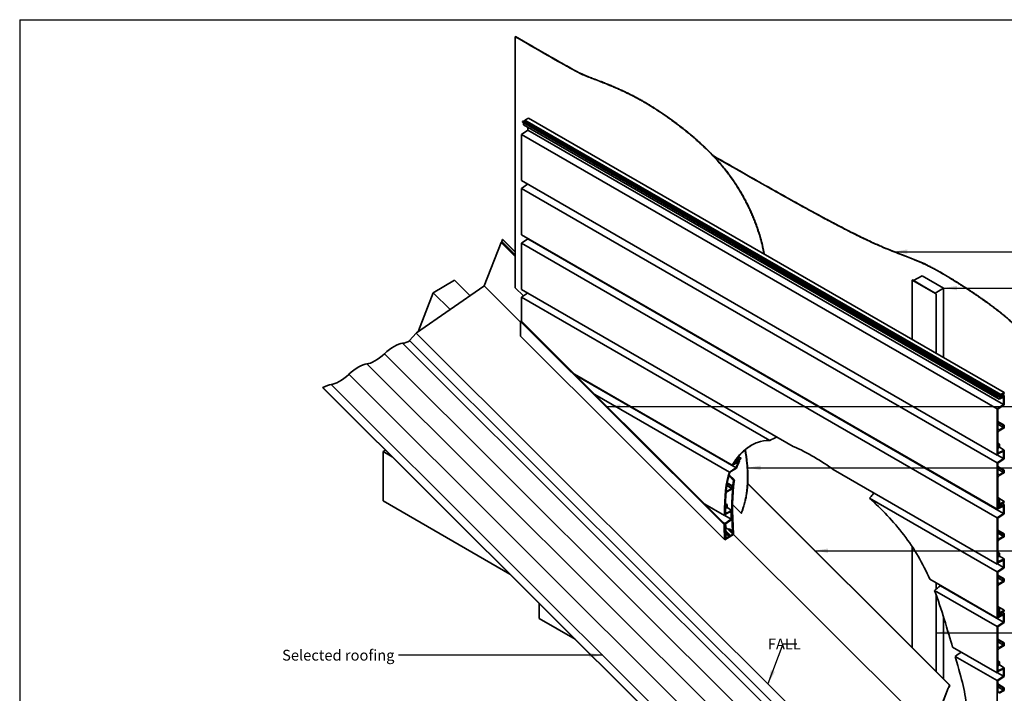
# Model space of a CAD drawing. Units: millimetres. Extents: x 56 to 2320, y 54 to 1624.
# Drawn here: x 56 to 1519, y 622 to 1624 of the extents above; entities that cross this region are included whole.
import ezdxf

# ---------------------------------------------------------------- set-up
doc = ezdxf.new("R2010")
doc.units = ezdxf.units.MM
doc.header["$LTSCALE"] = 8
for name, color, linetype, lineweight in [('Border (ISO)', 7, 'Continuous', 70), ('Symbol (ISO)', 7, 'Continuous', 25), ('Visible (ISO)', 8, 'Continuous', 35), ('Visible Narrow (ISO)', 7, 'Continuous', 35)]:
    doc.layers.add(name, color=color, linetype=linetype, lineweight=lineweight)
doc.styles.add('Note Text (ISO)', font='arial.ttf')
doc.dimstyles.new('Default - Method 1b (ISO)$7', dxfattribs={"dimscale": 8, "dimtxt": 2, "dimasz": 2.5, "dimexe": 3.175, "dimexo": 0, "dimgap": 0.762, "dimtad": 1, "dimtoh": 1, "dimrnd": 1e-08, "dimtxsty": 'Note Text (ISO)', "dimcen": 0.09, "dimdle": 10, "dimclrd": 8, "dimclre": 256, "dimclrt": 174, "dimazin": 2, "dimtfac": 1.75, "dimtmove": 0, "dimatfit": 3, "dimfxl": 0, "dimtolj": 1, "dimlwd": -1, "dimlwe": -1, "dimarcsym": 0})

# ---------------------------------------------------------------- blocks, each defined once
blk = doc.blocks.new('Borders UC Border')
at = {"layer": 'Border (ISO)', "lineweight": 25}
for q in [(290, 203), (7, 31)]:
    blk.add_line((7, 203), q, dxfattribs=at)

msp = doc.modelspace()

# ---------------------------------------------------------------- linework, layer by layer
at = {"layer": 'Visible (ISO)'}
for p, q in [((792.9, 1598.9), (792.5, 1598.7)), ((792.5, 1598.7), (792.5, 1225.1)), ((805.3, 1473.7), (803.1, 1472.4)), ((803.1, 1472.4), (803.1, 1471.5)), ((803.1, 1472.4), (1510.3, 1064.2)), ((803.1, 1471.5), (1510.3, 1063.2)), ((804.7, 1470.6), (804.9, 1467.8)), ((804.9, 1467.8), (1512, 1059.5)), ((805.3, 1473.7), (1512.4, 1065.4)), ((812.3, 1477.7), (807, 1474.7)), ((807, 1474.7), (807, 1472.6)), ((807, 1474.7), (1514.1, 1066.4)), ((811.3, 1464.1), (811.3, 1459.8)), ((812.3, 1477.7), (1519.4, 1069.5)), ((811.3, 1459.8), (801.7, 1453.4)), ((801.7, 1453.4), (801.7, 1384.6)), ((801.7, 1453.4), (1508.8, 1045.1)), ((811.3, 1459.8), (1518.4, 1051.6)), ((801.7, 1384.6), (1508.8, 976.3)), ((810.9, 1379.3), (801.7, 1373)), ((801.7, 1373), (801.7, 1304.1)), ((801.7, 1373), (1508.8, 964.8)), ((801.7, 1304.1), (1508.8, 895.9)), ((771.4, 1292.8), (746.5, 1228.2)), ((772.3, 1294), (771.7, 1293.4)), ((773.6, 1297.1), (772.5, 1294.2)), ((773.6, 1297.1), (773.9, 1297.3)), ((773.6, 1297.1), (792.5, 1278.2)), ((792.5, 1278.8), (773.9, 1297.3)), ((811.3, 1298), (801.7, 1291.5)), ((801.7, 1291.5), (801.7, 1222.8)), ((801.7, 1291.5), (1508.8, 883.3)), ((811.3, 1298.6), (811.3, 1298)), ((811.3, 1298), (1518.4, 889.8)), ((670.4, 1218), (702.2, 1236.4)), ((725.3, 1213.4), (702.2, 1236.4)), ((1383, 1236.9), (1382.6, 1236.7)), ((1382.6, 1236.7), (1418, 1216.3)), ((1382.6, 1148.5), (1382.6, 1236.7)), ((1418.3, 1216.5), (1383, 1236.9)), ((1397.5, 1243.2), (1384.7, 1235.9)), ((1384.7, 1235.9), (1416.6, 1217.5)), ((1429.3, 1224.9), (1397.5, 1243.2)), ((746.1, 1227.7), (645.6, 1158.2)), ((648.7, 1161.5), (670.4, 1218)), ((695.7, 1192.8), (670.4, 1218)), ((792.5, 1225.1), (804.6, 1213.1)), ((801.7, 1222.8), (1205.7, 989.5)), ((810.9, 1217.4), (801.7, 1211.2)), ((1416.6, 1217.5), (1429.3, 1224.9)), ((1418, 1216.3), (1418.3, 1216.5)), ((1418, 1128.1), (1418, 1216.3)), ((1418.3, 1127.9), (1418.3, 1216.5)), ((1429.3, 1121.5), (1429.3, 1224.9)), ((801.7, 1211.2), (801.7, 1175.5)), ((801.7, 1211.2), (1170.7, 998.2)), ((801.6, 1175.6), (800.5, 1175)), ((800.5, 1175), (800.5, 1153.3)), ((800.5, 1175), (1102.9, 873.4)), ((801.6, 1175.6), (1103.9, 874)), ((645.1, 1157.7), (635.6, 1146.7)), ((648.7, 1161.5), (649.4, 1160.8)), ((635.6, 1146.7), (1300.1, 483.8)), ((800.5, 1153.3), (1103.9, 850.6)), ((880.7, 1096.7), (1115.2, 961.3)), ((882.1, 1095.3), (1120.7, 957.5)), ((506.7, 1076.9), (506.6, 1076.6)), ((506.6, 1076.6), (1171.1, 413.7)), ((506.7, 1076.9), (1171.2, 414)), ((1519.4, 1069.5), (1514.1, 1066.4)), ((1519.4, 1068.3), (1519.4, 1069.5)), ((910.6, 1066.8), (1110.9, 951.2)), ((1512.4, 1065.4), (1510.3, 1064.2)), ((1510.3, 1064.2), (1510.3, 1063.2)), ((1510.3, 1063.2), (1511.6, 1064)), ((1511.6, 1064), (1512, 1059.5)), ((1512, 1059.5), (1518.4, 1062.5)), ((1512.8, 1060.9), (1512.4, 1065.4)), ((1512.6, 1062.6), (1514.1, 1061.7)), ((1514.1, 1061.7), (1512.8, 1060.9)), ((1514.1, 1066.4), (1514.1, 1061.7)), ((1515.2, 1065.8), (1519.4, 1068.3)), ((1515.2, 1062.6), (1515.2, 1065.8)), ((1519.4, 1065), (1515.2, 1062.6)), ((1516.6, 1066.6), (1519.4, 1065)), ((1518.4, 1062.5), (1518.4, 1051.6)), ((1519.4, 1051.1), (1519.4, 1065)), ((1518.4, 1051.6), (1508.8, 1045.1)), ((1508.8, 1045.1), (1508.8, 976.3)), ((1509.9, 1044.6), (1519.4, 1051.1)), ((1509.9, 1015.1), (1509.9, 1044.6)), ((1509.9, 1026.5), (1519.4, 1021)), ((1509.9, 1025.3), (1518.4, 1020.4)), ((1509.9, 1022.4), (1518.4, 1017.5)), ((1518.4, 1017.5), (1512, 1013.8)), ((1512, 1012.6), (1519.2, 1016.8)), ((1519.4, 1021), (1518.4, 1020.4)), ((1518.4, 1020.4), (1518.4, 1017.5)), ((1519.4, 1017.1), (1519.4, 1021)), ((1509.9, 991.2), (1509.9, 1008.9)), ((596, 981.8), (599.6, 983.8)), ((596, 981.8), (609.5, 974)), ((596, 908.3), (596, 981.8)), ((1509.9, 994), (1512.3, 992.6)), ((1512.3, 992.6), (1509.9, 991.2)), ((1509.9, 990), (1511.2, 990.8)), ((1509.9, 979.4), (1509.9, 990)), ((1509.9, 988.4), (1511.6, 987.4)), ((1519.4, 984), (1509.9, 979.4)), ((1509.9, 978.2), (1518.4, 982.2)), ((1511.2, 990.8), (1511.6, 987.4)), ((1511.6, 987.4), (1512.3, 987.7)), ((1512.3, 987.7), (1512.3, 992.6)), ((1512.3, 988.1), (1519.4, 984)), ((1518.4, 982.2), (1518.4, 971.3)), ((1519.4, 970.7), (1519.4, 984)), ((1119.9, 966.5), (1118.6, 965.7)), ((1118.8, 966.5), (1119, 966.4)), ((1119, 966.4), (1121.1, 967.6)), ((1120, 968.3), (1121.1, 967.6)), ((1120.8, 969.5), (1121.5, 969)), ((1122.2, 969.4), (1121.5, 969)), ((1122.9, 971.4), (1121.6, 970.7)), ((1121.9, 969.2), (1122.9, 968.7)), ((1122, 965.9), (1126.3, 968.3)), ((1122.2, 971.5), (1124.6, 972.9)), ((1122.9, 968.7), (1128.2, 971.7)), ((1127.7, 970.8), (1123.4, 968.4)), ((1123.7, 973.5), (1124.6, 972.9)), ((1124.1, 974.1), (1128.2, 971.7)), ((1124.8, 969.2), (1126.3, 968.3)), ((1508.8, 976.3), (1509.9, 977)), ((1518.4, 971.3), (1508.8, 964.8)), ((1509.2, 976.6), (1518.4, 971.3)), ((1509.9, 977), (1509.9, 978.2)), ((1509.9, 964.3), (1519.4, 970.7)), ((1118, 962.9), (1115.2, 961.3)), ((1116.8, 962.9), (1118.5, 963.8)), ((1117.6, 964.3), (1118.5, 963.8)), ((1118.2, 963.3), (1118.4, 963.1)), ((1118.4, 965.8), (1118.6, 965.7)), ((1119.5, 964.3), (1120.9, 965.1)), ((1120.1, 965.5), (1120.9, 965.1)), ((1265.1, 955.3), (1508.8, 814.5)), ((1508.8, 964.8), (1508.8, 895.9)), ((1509.9, 948.3), (1509.9, 964.3)), ((1509.9, 959.7), (1519.4, 954.2)), ((1509.9, 958.5), (1518.4, 953.6)), ((1509.9, 955.7), (1518.4, 950.8)), ((1519.4, 954.2), (1518.4, 953.6)), ((1518.4, 953.6), (1518.4, 950.8)), ((1519.4, 950.1), (1519.4, 954.2)), ((1110.1, 945.9), (1117.1, 938.9)), ((1110.5, 947.2), (1118.2, 939.5)), ((1117.1, 938.9), (1118.2, 939.5)), ((1509.9, 909.5), (1509.9, 942.2)), ((1518.4, 950.8), (1512, 947.1)), ((1512, 945.9), (1519.4, 950.1)), ((1107.1, 931.3), (1114.5, 927)), ((1107.5, 933.9), (1114.8, 929.7)), ((1107.7, 935), (1115.8, 930.4)), ((1115.2, 926.4), (1108, 922.2)), ((1108.1, 923.4), (1114.5, 927)), ((1114.8, 929.7), (1115.8, 930.4)), ((1138, 933.5), (1438, 634.2)), ((1438.4, 634.4), (1138.1, 934.1)), ((596, 908.3), (784.3, 799.5)), ((1319.3, 912.4), (1508.8, 802.9)), ((1509.9, 913.2), (1519.4, 907.7)), ((1509.9, 912.3), (1512.3, 910.9)), ((1512.3, 910.9), (1509.9, 909.5)), ((1509.9, 908.3), (1511.2, 909.1)), ((1509.9, 897.7), (1509.9, 908.3)), ((1511.2, 909.1), (1511.6, 905.6)), ((1512.3, 906), (1512.3, 910.9)), ((1519.4, 907.7), (1514.1, 904.6)), ((1519.4, 906.4), (1519.4, 907.7)), ((1074.2, 903.6), (1103.8, 886.5)), ((1104.9, 901.4), (1107.3, 902.8)), ((1106.2, 901), (1104.9, 900.2)), ((1104.9, 898.5), (1106.6, 897.5)), ((1105, 904.1), (1107.3, 902.8)), ((1107.3, 897.9), (1106.6, 897.5)), ((1107.3, 898.3), (1114.4, 894.1)), ((1115.6, 902.8), (1128.4, 890.1)), ((1508.8, 895.9), (1511.6, 897.5)), ((1509.9, 906.6), (1511.6, 905.6)), ((1509.9, 905), (1512.4, 903.6)), ((1509.9, 902.6), (1510.3, 902.4)), ((1509.9, 901.6), (1510.3, 901.4)), ((1509.9, 899.7), (1511.6, 898.7)), ((1511.6, 898.7), (1509.9, 897.7)), ((1512.4, 903.6), (1510.3, 902.4)), ((1510.3, 902.4), (1510.3, 901.4)), ((1510.3, 901.4), (1511.6, 902.2)), ((1511.6, 905.6), (1512.3, 906)), ((1511.6, 902.2), (1512, 897.7)), ((1511.6, 897.5), (1511.6, 898.7)), ((1511.6, 898), (1512, 897.7)), ((1512, 905.8), (1514.1, 904.6)), ((1512, 897.7), (1518.4, 900.7)), ((1512.8, 899.1), (1512.4, 903.6)), ((1512.6, 900.7), (1514.1, 899.9)), ((1514.1, 899.9), (1512.8, 899.1)), ((1514.1, 904.6), (1514.1, 899.9)), ((1515.2, 904), (1519.4, 906.4)), ((1515.2, 900.7), (1515.2, 904)), ((1519.4, 903.2), (1515.2, 900.7)), ((1516.6, 904.8), (1519.4, 903.2)), ((1518.4, 900.7), (1518.4, 889.8)), ((1519.4, 889.2), (1519.4, 903.2)), ((1104.9, 887.1), (1103.8, 886.5)), ((1104.2, 886.7), (1113.6, 881.3)), ((1128.8, 890.3), (1128.4, 890.1)), ((1518.4, 889.8), (1508.8, 883.3)), ((1508.8, 883.3), (1508.8, 814.5)), ((1509.9, 882.8), (1519.4, 889.2)), ((1509.9, 853.2), (1509.9, 882.8)), ((1101.8, 876.1), (1104.1, 874.8)), ((1102.9, 873.4), (1103.9, 874)), ((1105.4, 869.4), (1115.8, 859)), ((1105.6, 864), (1110.7, 858.8)), ((1110.3, 866.8), (1109.3, 866.2)), ((1109.3, 866.2), (1114.3, 863.2)), ((1109.3, 866.2), (1114.4, 861)), ((1110.3, 866.8), (1115.4, 863.9)), ((1114.3, 863.2), (1115.4, 863.9)), ((1509.9, 864.7), (1519.4, 859.2)), ((1509.9, 863.4), (1518.4, 858.5)), ((1117, 858.2), (1103.9, 850.6)), ((1104.7, 855.7), (1104.9, 855.5)), ((1106.6, 856.5), (1104.9, 855.5)), ((1104.9, 852.6), (1109.8, 855.5)), ((1105.7, 862.2), (1109.7, 858.2)), ((1105.8, 859.5), (1109.8, 855.5)), ((1109.7, 858.2), (1110.7, 858.8)), ((1110.9, 856.1), (1115.8, 859)), ((1115.5, 861.6), (1114.4, 861)), ((1509.9, 860.6), (1518.4, 855.7)), ((1518.4, 855.7), (1512, 852)), ((1512, 850.8), (1519.2, 854.9)), ((1519.4, 859.2), (1518.4, 858.5)), ((1518.4, 858.5), (1518.4, 855.7)), ((1519.4, 855.3), (1519.4, 859.2)), ((1382.6, 690.1), (1382.6, 840)), ((1509.9, 829.4), (1509.9, 847.1)), ((1509.9, 832.2), (1512.3, 830.8)), ((1512.3, 830.8), (1509.9, 829.4)), ((1509.9, 828.2), (1511.2, 829)), ((1509.9, 817.6), (1509.9, 828.2)), ((1509.9, 826.5), (1511.6, 825.5)), ((1519.4, 822.1), (1509.9, 817.6)), ((1509.9, 816.3), (1518.4, 820.4)), ((1511.2, 829), (1511.6, 825.5)), ((1511.6, 825.5), (1512.3, 825.9)), ((1512.3, 825.9), (1512.3, 830.8)), ((1512.3, 826.2), (1519.4, 822.1)), ((1518.4, 820.4), (1518.4, 809.4)), ((1519.4, 808.9), (1519.4, 822.1)), ((1508.8, 814.5), (1509.9, 815.1)), ((1518.4, 809.4), (1508.8, 802.9)), ((1509.2, 814.7), (1518.4, 809.4)), ((1509.9, 815.1), (1509.9, 816.3)), ((1509.9, 802.4), (1519.4, 808.9)), ((1408.7, 791.9), (1508.8, 734)), ((1508.8, 802.9), (1508.8, 734)), ((1509.9, 786.5), (1509.9, 802.4)), ((1509.9, 797.9), (1519.4, 792.4)), ((1509.9, 796.7), (1518.4, 791.8)), ((1509.9, 793.8), (1518.4, 788.9)), ((1519.4, 792.4), (1518.4, 791.8)), ((1518.4, 791.8), (1518.4, 788.9)), ((1519.4, 788.3), (1519.4, 792.4)), ((1418, 777.2), (1418, 786.5)), ((1418.3, 777.4), (1418.3, 786.3)), ((1424.6, 782.1), (1518.4, 727.9)), ((1509.9, 747.7), (1509.9, 780.4)), ((1518.4, 788.9), (1512, 785.3)), ((1512, 784), (1519.4, 788.3)), ((1415.5, 775.3), (1508.8, 721.4)), ((1418, 654.8), (1418, 768.8)), ((1418.3, 654.5), (1418.3, 767.9)), ((828.2, 755.7), (828.2, 733.3)), ((1509.9, 751.3), (1519.4, 745.8)), ((1509.9, 750.5), (1512.3, 749.1)), ((1512.3, 749.1), (1509.9, 747.7)), ((1509.9, 746.5), (1511.2, 747.3)), ((1509.9, 735.9), (1509.9, 746.5)), ((1511.2, 747.3), (1511.6, 743.8)), ((1512.3, 744.2), (1512.3, 749.1)), ((828.2, 733.3), (881.5, 702.6)), ((1429.3, 643.5), (1429.3, 735.3)), ((1508.8, 734), (1511.6, 735.6)), ((1509.9, 744.8), (1511.6, 743.8)), ((1509.9, 743.2), (1512.4, 741.7)), ((1509.9, 740.7), (1510.3, 740.5)), ((1509.9, 739.8), (1510.3, 739.6)), ((1509.9, 737.8), (1511.6, 736.8)), ((1511.6, 736.8), (1509.9, 735.9)), ((1512.4, 741.7), (1510.3, 740.5)), ((1510.3, 740.5), (1510.3, 739.6)), ((1510.3, 739.6), (1511.6, 740.3)), ((1511.6, 743.8), (1512.3, 744.2)), ((1511.6, 740.3), (1512, 735.9)), ((1511.6, 735.6), (1511.6, 736.8)), ((1511.6, 736.1), (1512, 735.9)), ((1512, 744), (1514.1, 742.8)), ((1512, 735.9), (1518.4, 738.9)), ((1512.8, 737.3), (1512.4, 741.7)), ((1512.6, 738.9), (1514.1, 738)), ((1514.1, 738), (1512.8, 737.3)), ((1519.4, 745.8), (1514.1, 742.8)), ((1514.1, 742.8), (1514.1, 738)), ((1515.2, 742.2), (1519.4, 744.6)), ((1515.2, 738.9), (1515.2, 742.2)), ((1519.4, 741.3), (1515.2, 738.9)), ((1516.6, 743), (1519.4, 741.3)), ((1518.4, 738.9), (1518.4, 727.9)), ((1519.4, 744.6), (1519.4, 745.8)), ((1519.4, 727.4), (1519.4, 741.3)), ((1518.4, 727.9), (1508.8, 721.4)), ((1508.8, 721.4), (1508.8, 652.7)), ((1509.9, 720.9), (1519.4, 727.4)), ((1509.9, 691.4), (1509.9, 720.9)), ((1509.9, 702.8), (1519.4, 697.3)), ((1442.5, 691), (1508.8, 652.7)), ((1509.9, 701.6), (1518.4, 696.7)), ((1509.9, 698.8), (1518.4, 693.9)), ((1518.4, 693.9), (1512, 690.2)), ((1512, 689), (1519.2, 693.1)), ((1519.4, 697.3), (1518.4, 696.7)), ((1518.4, 696.7), (1518.4, 693.9)), ((1519.4, 693.5), (1519.4, 697.3)), ((1446.5, 677.1), (1508.8, 641.1)), ((1509.9, 667.6), (1509.9, 685.3)), ((1509.9, 670.4), (1512.3, 669)), ((1512.3, 669), (1509.9, 667.6)), ((1509.9, 666.4), (1511.2, 667.1)), ((1509.9, 655.7), (1509.9, 666.4)), ((1509.9, 664.7), (1511.6, 663.7)), ((1519.4, 660.3), (1509.9, 655.7)), ((1509.9, 654.5), (1518.4, 658.6)), ((1511.2, 667.1), (1511.6, 663.7)), ((1511.6, 663.7), (1512.3, 664.1)), ((1512.3, 664.1), (1512.3, 669)), ((1512.3, 664.4), (1519.4, 660.3)), ((1518.4, 658.6), (1518.4, 647.6)), ((1519.4, 647.1), (1519.4, 660.3)), ((1508.8, 652.7), (1509.9, 653.3)), ((1518.4, 647.6), (1508.8, 641.1)), ((1509.2, 652.9), (1518.4, 647.6)), ((1509.9, 653.3), (1509.9, 654.5)), ((1509.9, 640.6), (1519.4, 647.1)), ((1411.3, 565.5), (1436.2, 630.1)), ((1435.8, 629.9), (1417, 581)), ((1436.7, 631.1), (1436.2, 630.5)), ((1436.4, 630.4), (1436.9, 631)), ((1438, 634.2), (1436.9, 631.4)), ((1437.3, 631.6), (1438.4, 634.4)), ((1438, 634.2), (1438.4, 634.4)), ((1508.8, 641.1), (1508.8, 572.2)), ((1509.9, 624.7), (1509.9, 640.6)), ((1509.9, 636.1), (1519.4, 630.6)), ((1509.9, 634.9), (1518.4, 630)), ((1509.9, 632), (1518.4, 627.1)), ((1519.4, 630.6), (1518.4, 630)), ((1518.4, 630), (1518.4, 627.1)), ((1519.4, 626.5), (1519.4, 630.6)), ((1518.4, 627.1), (1512, 623.4)), ((1512, 622.2), (1519.4, 626.5))]:
    msp.add_line(p, q, dxfattribs=at)
for centre, major_axis, ratio, start_param, end_param in [((772.1, 1293.2), (-0.706, -0.708), 0.345066, 4.835233, 5.620631), ((772.1, 1294), (-0.353, -0.354), 0.345066, 1.69364, 2.479038), ((746.1, 1228), (-0.353, -0.354), 0.345066, 1.082775, 2.479038), ((645.5, 1157.6), (-0.706, -0.708), 0.345066, 4.224368, 4.922499), ((603.6, 1114.3), (26.9, 26.9), 0.345066, 0.384643, 1.431841), ((645.8, 1170.4), (-26.1, -26.2), 0.345066, 0.384643, 0.865869), ((592.8, 1139.7), (-26.1, -26.2), 0.345066, 0.384643, 1.431841), ((550.6, 1083.7), (26.9, 26.9), 0.345066, 0.384643, 1.431841), ((539.8, 1109.1), (-26.1, -26.2), 0.345066, 0.384643, 1.431841), ((497.5, 1053), (26.9, 26.9), 0.345066, 0.384643, 0.908242), ((1512, 1016.3), (-1.5, -2.6), 0.57735, 5.497787, 7.068583), ((1512, 1010.2), (1.5, 2.6), 0.57735, 0.785398, 2.356194), ((1519.2, 1017), (0.15, 0.26), 0.57735, 3.926991, 5.497787), ((1512, 949.5), (-1.5, -2.6), 0.57735, 5.497787, 7.068583), ((1512, 943.4), (1.5, 2.6), 0.57735, 0.785398, 2.356194), ((1103.9, 861.5), (5.99, -5.69), 0.285443, 5.42734, 5.438308), ((1512, 854.5), (-1.5, -2.6), 0.57735, 5.497787, 7.068583), ((1512, 848.3), (1.5, 2.6), 0.57735, 0.785398, 2.356194), ((1519.2, 855.2), (0.15, 0.26), 0.57735, 3.926991, 5.497787), ((1512, 787.7), (-1.5, -2.6), 0.57735, 5.497787, 7.068583), ((1512, 781.6), (1.5, 2.6), 0.57735, 0.785398, 2.356194), ((1512, 692.6), (-1.5, -2.6), 0.57735, 5.497787, 7.068583), ((1512, 686.5), (1.5, 2.6), 0.57735, 0.785398, 2.356194), ((1519.2, 693.4), (0.15, 0.26), 0.57735, 3.926991, 5.497787), ((1436.5, 630.3), (-0.706, -0.708), 0.345066, 4.835233, 5.620631), ((1436.5, 630.3), (0.353, 0.354), 0.345066, 1.69364, 2.479038), ((1436.6, 631.2), (-0.353, -0.354), 0.345066, 1.69364, 2.479038), ((1436.6, 631.2), (0.706, 0.708), 0.345066, 4.835233, 5.620631), ((1512, 625.9), (-1.5, -2.6), 0.57735, 5.497787, 7.068583)]:
    msp.add_ellipse(centre, major_axis=major_axis, ratio=ratio, start_param=start_param, end_param=end_param, dxfattribs=at)
for points, degree, knots in [([(1162.2, 1275.8), (1161.4, 1280.1), (1155.5, 1309), (1134.7, 1363.7), (1089.9, 1427), (1008.7, 1488.6), (951.3, 1521.7), (889.1, 1543), (889.1, 1543), (792.5, 1598.7)], 4, [4.821811, 4.821811, 4.821811, 4.821811, 4.821811, 5, 6, 7, 8, 9, 10, 10, 10, 10, 10]), ([(1162.6, 1275.5), (1161.8, 1280), (1156, 1309), (1135.2, 1363.8), (1090.2, 1427.2), (1009.1, 1488.8), (951.7, 1521.9), (889.4, 1543.2), (889.4, 1543.2), (792.9, 1598.9)], 4, [4.817158, 4.817158, 4.817158, 4.817158, 4.817158, 5, 6, 7, 8, 9, 10, 10, 10, 10, 10]), ([(1571.1, 304.9), (1573.1, 334.3), (1573.1, 399.8), (1567.5, 437.6), (1559.8, 500), (1571.1, 525.8), (1575, 607.8), (1564.2, 676.2), (1559.8, 765.1), (1581.5, 905.6), (1581.5, 1096.5), (1575, 1120.1), (1543.9, 1172), (1444.3, 1238), (1393.3, 1267.4), (1348.4, 1279.4), (1277.1, 1313.6), (1157.2, 1381.3), (1087, 1421.5)], 4, [1, 1, 1, 1, 1, 2, 3, 4, 5, 6, 7, 8, 9, 10, 11, 12, 13, 14, 15, 15.60893, 15.60893, 15.60893, 15.60893, 15.60893]), ([(1570.7, 304.7), (1572.8, 334.1), (1572.8, 399.6), (1567.2, 437.4), (1559.5, 499.8), (1570.7, 525.6), (1574.6, 607.6), (1563.9, 675.9), (1559.5, 764.9), (1581.2, 905.3), (1581.2, 1096.3), (1574.6, 1119.9), (1543.5, 1171.8), (1444, 1237.8), (1393, 1267.2), (1348.1, 1279.2), (1276.9, 1313.3), (1157.4, 1380.8), (1087.8, 1420.6)], 4, [1, 1, 1, 1, 1, 2, 3, 4, 5, 6, 7, 8, 9, 10, 11, 12, 13, 14, 15, 15.606351, 15.606351, 15.606351, 15.606351, 15.606351]), ([(1115.2, 961.3), (1121.6, 973.8), (1130.4, 982), (1141.9, 990.4), (1147.2, 993.3), (1158.3, 997.3), (1164.2, 998.3), (1170.7, 998.2)], 3, [0.054991, 0.054991, 0.054991, 0.054991, 6.593434, 6.593434, 11.071872, 11.071872, 15.646822, 15.646822, 15.646822, 15.646822]), ([(1118.2, 939.5), (1118.1, 938.7), (1117.9, 937.9), (1115.1, 918.2), (1115, 893.4), (1117, 858.2)], 3, [20.037074, 20.037074, 20.037074, 20.037074, 20.421304, 20.421304, 29.333852, 29.333852, 29.333852, 29.333852]), ([(1108, 922.2), (1108, 922.2), (1108, 922.2), (1107.7, 922), (1107.4, 921.8), (1106.9, 921.3), (1106.7, 921), (1106.3, 920.4), (1106.1, 920.1), (1105.9, 919.5), (1105.8, 919.2), (1105.7, 918.9), (1105.7, 918.8), (1105.7, 918.7), (1105.7, 918.7), (1105.7, 918.7), (1105.7, 918.7), (1105.7, 918.7), (1105.7, 918.7), (1105.7, 918.6)], 3, [2.2010008, 2.2010008, 2.2010008, 2.2010008, 2.2036425, 2.2036425, 2.3223117, 2.3223117, 2.4389499, 2.4389499, 2.5320715, 2.5320715, 2.6394607, 2.6394607, 2.6644001, 2.6644001, 2.6694781, 2.6694781, 2.6726852, 2.6726852, 2.6744467, 2.6744467, 2.6744467, 2.6744467]), ([(1106.2, 924.5), (1106.2, 924.5), (1106.2, 924.5), (1106.2, 924.4), (1106.2, 924.4), (1106.2, 924.4), (1106.2, 924.4), (1106.2, 924.3), (1106.2, 924.3), (1106.2, 924.2), (1106.2, 924.1), (1106.2, 923.9), (1106.3, 923.7), (1106.4, 923.4), (1106.5, 923.3), (1106.8, 923.1), (1107, 923.1), (1107.4, 923.1), (1107.6, 923.1), (1108, 923.3), (1108, 923.3), (1108.1, 923.4)], 3, [0.5829206, 0.5829206, 0.5829206, 0.5829206, 0.5838968, 0.5838968, 0.5869223, 0.5869223, 0.5920446, 0.5920446, 0.6116908, 0.6116908, 0.6446624, 0.6446624, 0.7193495, 0.7193495, 0.8105093, 0.8105093, 0.9117903, 0.9117903, 1.0208007, 1.0208007, 1.0564642, 1.0564642, 1.0564642, 1.0564642]), ([(1115.5, 926.7), (1115.5, 926.7), (1115.5, 926.7), (1115.5, 926.7), (1115.5, 926.7), (1115.5, 926.7), (1115.5, 926.7), (1115.5, 926.7), (1115.5, 926.7), (1115.5, 926.7), (1115.5, 926.7), (1115.4, 926.7), (1115.4, 926.7), (1115.4, 926.6), (1115.4, 926.6), (1115.4, 926.6), (1115.4, 926.6), (1115.4, 926.5), (1115.3, 926.5), (1115.3, 926.5), (1115.3, 926.4), (1115.2, 926.4), (1115.2, 926.4)], 3, [0.17284652, 0.17284652, 0.17284652, 0.17284652, 0.17290485, 0.17290485, 0.17318587, 0.17318587, 0.17363131, 0.17363131, 0.17505379, 0.17505379, 0.17725133, 0.17725133, 0.18347173, 0.18347173, 0.18940643, 0.18940643, 0.18940643, 0.19890581, 0.19890581, 0.20931226, 0.20931226, 0.2201749, 0.2201749, 0.2201749, 0.2201749]), ([(1325.6, 920.3), (1324.9, 919.4), (1324.2, 918.5), (1322.1, 915.8), (1320.7, 914.1), (1319.3, 912.4)], 3, [0.102944, 0.102944, 0.102944, 0.102944, 0.5726, 0.5726, 1.474148, 1.474148, 1.474148, 1.474148]), ([(1319.3, 912.4), (1337, 896.4), (1354.5, 878.2), (1377.7, 847.7), (1384.8, 837.2), (1397.8, 814.9), (1403.5, 803.5), (1408.7, 791.9)], 3, [0.186223, 0.186223, 0.186223, 0.186223, 7.982635, 7.982635, 11.824448, 11.824448, 15.659677, 15.659677, 15.659677, 15.659677]), ([(1105.9, 857.9), (1105.9, 857.9), (1105.9, 857.9), (1105.9, 857.9), (1105.9, 857.9), (1105.9, 857.9), (1105.9, 857.9), (1105.9, 857.9), (1105.9, 857.8), (1105.9, 857.7), (1105.9, 857.6), (1106, 857.3), (1106, 857.1), (1106.2, 856.8), (1106.3, 856.6), (1106.5, 856.5), (1106.6, 856.5), (1106.6, 856.5)], 3, [0.5816135, 0.5816135, 0.5816135, 0.5816135, 0.581937, 0.581937, 0.5835922, 0.5835922, 0.5861992, 0.5861992, 0.5943965, 0.5943965, 0.6397274, 0.6397274, 0.7127204, 0.7127204, 0.8027285, 0.8027285, 0.8252619, 0.8252619, 0.8252619, 0.8252619]), ([(1415.5, 775.3), (1421.1, 761), (1425.9, 746.4), (1434.6, 718.1), (1439.4, 701.5), (1442.5, 691)], 3, [0.057793, 0.057793, 0.057793, 0.057793, 4.787977, 4.787977, 9.532751, 9.532751, 9.532751, 9.532751]), ([(1446.5, 677.1), (1452.1, 657.4), (1455.6, 645), (1461, 621.5), (1462.8, 610.1), (1463.3, 598.5)], 3, [0.05398, 0.05398, 0.05398, 0.05398, 6.599123, 6.599123, 14.067961, 14.067961, 14.067961, 14.067961])]:
    msp.add_open_spline(points, degree=degree, knots=knots, dxfattribs=at)
for points, degree in [([(1170.7, 998.2), (1174.3, 999.9), (1177.9, 1001.7), (1181.6, 1003.4)], 3), ([(1143.9, 991.2), (1136.5, 986.9), (1128.7, 980.3), (1122.2, 971.5)], 3), ([(1128.4, 890.1), (1138.4, 915.9), (1139.9, 939.6), (1137.7, 962.4), (1134.2, 984.3)], 4), ([(1128.8, 890.3), (1138.7, 916.1), (1140.3, 939.8), (1138.1, 962.6), (1134.5, 984.6)], 4), ([(1205.7, 989.5), (1226.4, 980.8), (1249.1, 966.4), (1265.1, 955.3)], 3), ([(1121.6, 970.7), (1119.8, 968.2), (1118.2, 965.6), (1116.8, 962.9)], 3), ([(1118.4, 963.1), (1118.9, 964.3), (1119.4, 965.4), (1119.9, 966.5)], 3), ([(1124.5, 966.3), (1122.5, 965.2), (1120.4, 964.2), (1118.4, 963.1)], 3), ([(1118.6, 965.7), (1118.7, 965.9), (1118.9, 966.2), (1119, 966.4)], 3), ([(1121.1, 967.6), (1120.6, 966.6), (1120, 965.4), (1119.5, 964.3)], 3), ([(1120.7, 957.5), (1121.8, 960.6), (1123.1, 963.5), (1124.5, 966.3)], 3), ([(1120.9, 965.1), (1121.5, 966.3), (1122.2, 967.5), (1122.9, 968.7)], 3), ([(1126.3, 968.3), (1124.4, 964.9), (1122.8, 961.2), (1121.4, 957.2)], 3), ([(1121.5, 969), (1122, 969.9), (1122.4, 970.7), (1122.9, 971.4)], 3), ([(1123.4, 968.4), (1122.9, 967.5), (1122.5, 966.7), (1122, 965.9)], 3), ([(1124.6, 972.9), (1123.8, 971.8), (1123, 970.6), (1122.2, 969.4)], 3), ([(1128.2, 971.7), (1128, 971.4), (1127.8, 971.1), (1127.7, 970.8)], 3), ([(1110.9, 951.2), (1114.2, 953.3), (1117.4, 955.4), (1120.7, 957.5)], 3), ([(1121.4, 957.2), (1118.2, 955.1), (1114.9, 953), (1111.6, 950.9)], 3), ([(1118.5, 963.8), (1118.3, 963.5), (1118.1, 963.2), (1118, 962.9)], 3), ([(1103.8, 886.5), (1103.4, 915.8), (1105.5, 935.8), (1110.9, 951.2)], 3), ([(1111.6, 950.9), (1108.9, 942.8), (1107.2, 933.9), (1106.2, 924.5)], 3), ([(1115.8, 859), (1113.9, 894.9), (1114.1, 920), (1117.1, 938.9)], 3), ([(1114.5, 927), (1114.6, 928), (1114.7, 928.9), (1114.8, 929.7)], 3), ([(1115.8, 930.4), (1115.7, 929.2), (1115.6, 927.9), (1115.5, 926.7)], 3), ([(1105.7, 918.6), (1105.3, 913), (1105, 907.2), (1104.9, 901.4)], 3), ([(1104.9, 900.2), (1104.8, 896.7), (1104.8, 893.1), (1104.9, 889.6)], 3), ([(1104.9, 889.6), (1108, 891.1), (1111.2, 892.6), (1114.4, 894.1)], 3), ([(1106.6, 897.5), (1106.5, 898.7), (1106.3, 899.8), (1106.2, 901)], 3), ([(1107.3, 902.8), (1107.3, 901.2), (1107.3, 899.6), (1107.3, 897.9)], 3), ([(1114.4, 894.1), (1114.5, 889.7), (1114.6, 885.2), (1114.7, 880.8)], 3), ([(1104.1, 874.8), (1107.3, 877), (1110.4, 879.1), (1113.6, 881.3)], 3), ([(1113.4, 892.4), (1110.5, 891.1), (1107.7, 889.7), (1104.9, 888.4)], 3), ([(1104.9, 888.4), (1104.9, 888), (1104.9, 887.5), (1104.9, 887.1)], 3), ([(1114.7, 880.8), (1111.5, 878.6), (1108.4, 876.4), (1105.2, 874.3)], 3), ([(1113.6, 881.3), (1113.5, 885), (1113.4, 888.7), (1113.4, 892.4)], 3), ([(1103.9, 850.6), (1103.4, 858.7), (1103.1, 866.3), (1102.9, 873.4)], 3), ([(1103.9, 874), (1104.1, 867.3), (1104.5, 860.2), (1104.9, 852.6)], 3), ([(1104.9, 855.5), (1104.6, 862), (1104.3, 868.5), (1104.1, 874.8)], 3), ([(1105.2, 874.3), (1105.4, 868.9), (1105.6, 863.4), (1105.9, 857.9)], 3), ([(1115.4, 863.9), (1115.4, 863.1), (1115.5, 862.4), (1115.5, 861.6)], 3), ([(1109.8, 855.5), (1109.8, 856.4), (1109.7, 857.3), (1109.7, 858.2)], 3), ([(1110.7, 858.8), (1110.8, 857.9), (1110.8, 857), (1110.9, 856.1)], 3), ([(1114.4, 861), (1114.4, 861.7), (1114.4, 862.5), (1114.3, 863.2)], 3), ([(1424.6, 782.1), (1421.5, 779.8), (1418.5, 777.6), (1415.5, 775.3)], 3), ([(1424.3, 782.9), (1424.4, 782.6), (1424.5, 782.3), (1424.6, 782.1)], 3), ([(1455.4, 683.6), (1452.4, 681.4), (1449.4, 679.3), (1446.5, 677.1)], 3)]:
    msp.add_open_spline(points, degree=degree, dxfattribs=at)
at = {"layer": 'Visible Narrow (ISO)', "color": 9}
for p, q in [((792.5, 1271.7), (771.4, 1292.8)), ((792.5, 1272.6), (771.7, 1293.4)), ((792.5, 1273.8), (772.3, 1294)), ((792.5, 1274.2), (772.5, 1294.2))]:
    msp.add_line(p, q, dxfattribs=at)
at = {"layer": 'Visible Narrow (ISO)'}
for p, q in [((800.5, 1174.3), (746.5, 1228.2)), ((1309.6, 494.9), (645.1, 1157.7)), ((1289.5, 479.8), (625, 1142.7)), ((1262.6, 464.3), (598.1, 1127.2)), ((1236.5, 449.2), (572, 1112.1)), ((1209.6, 433.7), (545.1, 1096.6)), ((1183.4, 418.6), (519, 1081.5)), ((1509.9, 1015.1), (1512, 1013.8)), ((1509.9, 948.3), (1512, 947.1)), ((1106.2, 924.5), (1108.1, 923.4)), ((1404.6, 571.7), (1116.9, 858.6)), ((1509.9, 853.2), (1512, 852)), ((1509.9, 786.5), (1512, 785.3)), ((1509.9, 691.4), (1512, 690.2)), ((1436.2, 630.1), (1435.8, 629.9)), ((1436.4, 630.4), (1436.2, 630.5)), ((1436.9, 631), (1436.7, 631.1)), ((1437.3, 631.6), (1436.9, 631.4)), ((1509.9, 624.7), (1512, 623.4))]:
    msp.add_line(p, q, dxfattribs=at)

# ---------------------------------------------------------------- block references
at = {"xscale": 8, "yscale": 8, "zscale": 8}
msp.add_blockref('Borders UC Border', (0, 0), dxfattribs=at)

# ---------------------------------------------------------------- texts
at = {"layer": 'Symbol (ISO)', "color": 174, "char_height": 16, "attachment_point": 3, "style": 'Note Text (ISO)'}
for s, insert, width in [('{\\fArial|b0|i0;FALL}', (1217, 703.6), 53.427), ('{\\fArial|b0|i0;Selected roofing }', (613, 686.9), 167.707)]:
    msp.add_mtext(s, dxfattribs=dict(at, insert=insert, width=width))

# ---------------------------------------------------------------- leaders
at = {"layer": 'Symbol (ISO)', "color": 8, "annotation_type": 0, "has_hookline": 1}
for points, hookline_direction, text_width in [([(1355.2, 1279), (1713.1, 1279)], 0, 169.6), ([(1429.3, 1224.9), (1712.5, 1224.6)], 0, 252.1), ([(928.7, 1048.8), (1713.8, 1048.8)], 0, 244.3), ([(1137.4, 957.6), (1713, 957.4)], 0, 412.9), ([(1237.5, 834.3), (1713, 834.3)], 0, 416.8), ([(1418.3, 712.3), (1713, 712.3)], 0, 409.3), ([(1168.3, 636.7), (1191, 695.6), (1211, 695.6)], 0, 50.8), ([(922.5, 678.9), (619.1, 678.9)], 1, 159)]:
    msp.add_leader(points, dimstyle='Default - Method 1b (ISO)$7', override={"dimtad": 0}, dxfattribs=dict(at, hookline_direction=hookline_direction, text_width=text_width))

doc.saveas('drawing.dxf')
